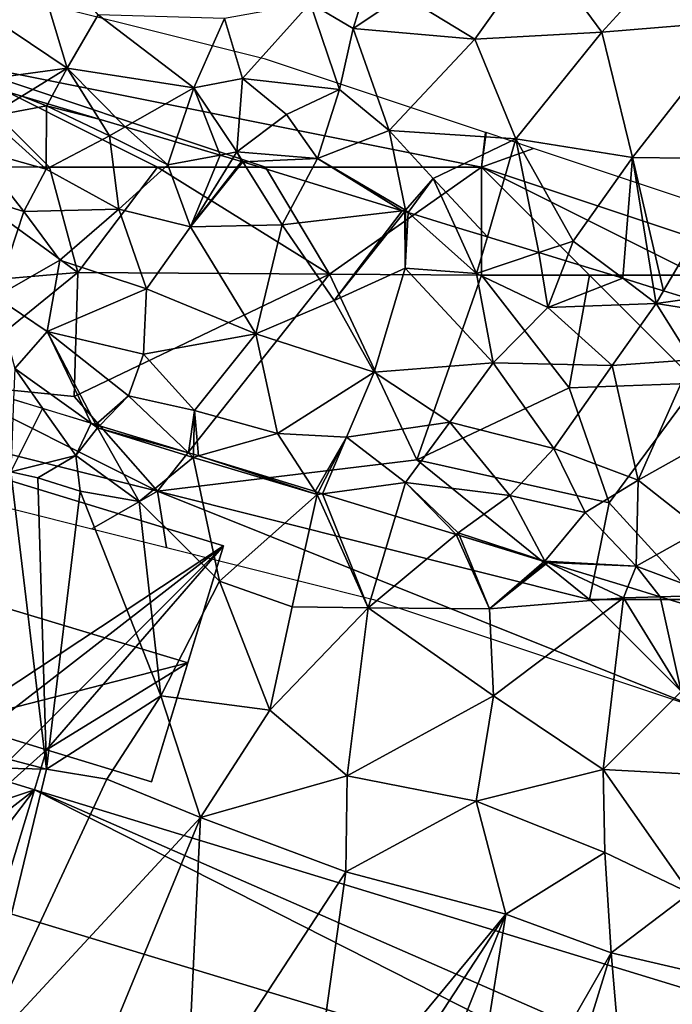
# Model space of a CAD drawing. Extents: x 571000 to 572033, y 6225000 to 6226022.
# Drawn here: x 571211 to 571241, y 6225289 to 6225334 of the extents above; entities that cross this region are included whole.
import ezdxf

# ---------------------------------------------------------------- set-up
doc = ezdxf.new("R2010")
doc.units = 0
doc.header["$MEASUREMENT"] = 0
for name, color, linetype in [('Bygninger_LOD2', 1, 'Continuous'), ('Skov', 109, 'Continuous'), ('Terraen', 33, 'Continuous'), ('Terraen_skov', 33, 'Continuous'), ('Terraen_sportsanlæg', 33, 'Continuous')]:
    doc.layers.add(name, color=color, linetype=linetype)

# ---------------------------------------------------------------- blocks, each defined once
blk = doc.blocks.new('1km_6225_571_UTM32_ACAD_1_FMEBLOCK5')
at = {"layer": 'Terraen', "color": 9, "true_color": 0xbbbbbb}
for points in [[(23.336, 25.738, 71.551), (23.21, 22.39, 70.76), (24.679, 25.328, 71.442)], [(23.21, 22.39, 70.76), (26.21, 23.14, 70.91), (24.679, 25.328, 71.442)], [(24.679, 25.328, 71.442), (26.21, 23.14, 70.91), (26.92, 24.644, 71.088)], [(26.21, 23.14, 70.91), (27.22, 24.43, 71.02), (26.92, 24.644, 71.088)], [(26.92, 24.644, 71.088), (27.22, 24.43, 71.02), (27.143, 24.576, 71.068)], [(29.15, 21.01, 70.92), (27.22, 24.43, 71.02), (26.21, 23.14, 70.91)], [(27.143, 24.576, 71.068), (27.22, 24.43, 71.02), (27.213, 24.555, 71.076)], [(27.22, 24.43, 71.02), (27.312, 24.525, 71.088), (27.213, 24.555, 71.076)], [(27.312, 24.525, 71.088), (27.22, 24.43, 71.02), (31.431, 23.268, 71.209)], [(27.22, 24.43, 71.02), (31.65, 23.06, 71.14), (31.431, 23.268, 71.209)], [(29.15, 21.01, 70.92), (31.65, 23.06, 71.14), (27.22, 24.43, 71.02)], [(31.431, 23.268, 71.209), (31.65, 23.06, 71.14), (31.654, 23.2, 71.203)], [(24.45, 22.12, 70.15), (26.21, 23.14, 70.91), (23.21, 22.39, 70.76)], [(26.42, 21.49, 69.97), (26.21, 23.14, 70.91), (24.45, 22.12, 70.15)], [(26.42, 21.49, 69.97), (29.15, 21.01, 70.92), (26.21, 23.14, 70.91)], [(32.86, 17.33, 71.07), (31.65, 23.06, 71.14), (29.15, 21.01, 70.92)], [(31.654, 23.2, 71.203), (31.65, 23.06, 71.14), (31.891, 23.128, 71.2)], [(31.891, 23.128, 71.2), (31.65, 23.06, 71.14), (37.39, 21.34, 71.31)], [(32.86, 17.33, 71.07), (37.39, 21.34, 71.31), (31.65, 23.06, 71.14)], [(31.891, 23.128, 71.2), (37.39, 21.34, 71.31), (37.3, 21.477, 71.349)], [(24.85, 8.63, 71.1), (23.21, 22.39, 70.76), (16.5, 10.82, 71.12)], [(24.85, 8.63, 71.1), (24.45, 22.12, 70.15), (23.21, 22.39, 70.76)], [(24.85, 8.63, 71.1), (26.42, 21.49, 69.97), (24.45, 22.12, 70.15)], [(24.85, 8.63, 71.1), (30.15, 12.03, 71.13), (26.42, 21.49, 69.97)], [(30.15, 12.03, 71.13), (29.15, 21.01, 70.92), (26.42, 21.49, 69.97)], [(37.3, 21.477, 71.349), (37.39, 21.34, 71.31), (37.439, 21.435, 71.344)], [(37.639, 21.374, 71.351), (37.439, 21.435, 71.344), (37.39, 21.34, 71.31)], [(30.15, 12.03, 71.13), (32.86, 17.33, 71.07), (29.15, 21.01, 70.92)], [(36.23, 16.15, 71.1), (37.39, 21.34, 71.31), (32.86, 17.33, 71.07)], [(36.23, 16.15, 71.1), (39.75, 16.09, 71.17), (37.39, 21.34, 71.31)], [(37.639, 21.374, 71.351), (37.39, 21.34, 71.31), (39.75, 16.09, 71.17)], [(37.639, 21.374, 71.351), (39.75, 16.09, 71.17), (41.017, 20.344, 71.77)], [(43.822, 19.488, 71.473), (41.017, 20.344, 71.77), (39.75, 16.09, 71.17)], [(43.822, 19.488, 71.473), (39.75, 16.09, 71.17), (45.36, 16.05, 71.17)], [(43.972, 19.442, 71.469), (43.822, 19.488, 71.473), (45.36, 16.05, 71.17)], [(47.901, 18.243, 71.468), (43.972, 19.442, 71.469), (45.36, 16.05, 71.17)], [(47.984, 18.218, 71.462), (47.901, 18.243, 71.468), (45.36, 16.05, 71.17)], [(48.061, 18.194, 71.458), (47.984, 18.218, 71.462), (45.36, 16.05, 71.17)], [(48.061, 18.194, 71.458), (45.36, 16.05, 71.17), (51.57, 16.56, 71.15)], [(48.061, 18.194, 71.458), (51.57, 16.56, 71.15), (51.769, 17.063, 71.424)], [(30.15, 12.03, 71.13), (35.19, 11.37, 71.13), (32.86, 17.33, 71.07)], [(35.19, 11.37, 71.13), (36.23, 16.15, 71.1), (32.86, 17.33, 71.07)], [(53.259, 16.608, 71.445), (51.769, 17.063, 71.424), (51.57, 16.56, 71.15)], [(45.55, 12.03, 71.2), (51.57, 16.56, 71.15), (45.36, 16.05, 71.17)], [(50.63, 8.61, 71.19), (51.57, 16.56, 71.15), (45.55, 12.03, 71.2)], [(50.63, 8.61, 71.19), (54.23, 12.22, 71.15), (51.57, 16.56, 71.15)], [(53.259, 16.608, 71.445), (51.57, 16.56, 71.15), (54.23, 12.22, 71.15)], [(55.493, 15.927, 71.757), (53.259, 16.608, 71.445), (54.23, 12.22, 71.15)], [(35.19, 11.37, 71.13), (39.75, 16.09, 71.17), (36.23, 16.15, 71.1)], [(38.77, 8.33, 71.2), (39.75, 16.09, 71.17), (35.19, 11.37, 71.13)], [(38.77, 8.33, 71.2), (45.55, 12.03, 71.2), (39.75, 16.09, 71.17)], [(45.55, 12.03, 71.2), (45.36, 16.05, 71.17), (39.75, 16.09, 71.17)], [(27.65, 8.17, 71.02), (30.15, 12.03, 71.13), (24.85, 8.63, 71.1)], [(31.98, 6.4, 71.09), (30.15, 12.03, 71.13), (27.65, 8.17, 71.02)], [(31.98, 6.4, 71.09), (35.19, 11.37, 71.13), (30.15, 12.03, 71.13)], [(38.77, 8.33, 71.2), (44.75, 7.15, 71.17), (45.55, 12.03, 71.2)], [(50.63, 8.61, 71.19), (45.55, 12.03, 71.2), (44.75, 7.15, 71.17)], [(58.43, 8.2, 71.18), (54.23, 12.22, 71.15), (50.63, 8.61, 71.19)], [(31.98, 6.4, 71.09), (38.77, 8.33, 71.2), (35.19, 11.37, 71.13)], [(24.85, 8.63, 71.1), (16.5, 10.82, 71.12), (14.3, 8.88, 71.06)], [(21.58, -4.82, 71.18), (24.85, 8.63, 71.1), (14.3, 8.88, 71.06)], [(21.58, -4.82, 71.18), (27.65, 8.17, 71.02), (24.85, 8.63, 71.1)], [(38.72, 3.89, 71.1), (38.77, 8.33, 71.2), (31.98, 6.4, 71.09)], [(38.72, 3.89, 71.1), (44.75, 7.15, 71.17), (38.77, 8.33, 71.2)], [(50.7, 4.77, 71.11), (50.63, 8.61, 71.19), (44.75, 7.15, 71.17)], [(54.64, 2.89, 71.13), (50.63, 8.61, 71.19), (50.7, 4.77, 71.11)], [(54.64, 2.89, 71.13), (58.43, 8.2, 71.18), (50.63, 8.61, 71.19)], [(21.58, -4.82, 71.18), (31.98, 6.4, 71.09), (27.65, 8.17, 71.02)], [(38.72, 3.89, 71.1), (46.12, 1.93, 71.12), (44.75, 7.15, 71.17)], [(46.12, 1.93, 71.12), (50.7, 4.77, 71.11), (44.75, 7.15, 71.17)], [(21.58, -4.82, 71.18), (26.41, -7.11, 71.08), (31.98, 6.4, 71.09)], [(26.41, -7.11, 71.08), (31.32, -7.43, 71.02), (31.98, 6.4, 71.09)], [(38.72, 3.89, 71.1), (31.98, 6.4, 71.09), (31.32, -7.43, 71.02)], [(51, 0.13, 71.08), (50.7, 4.77, 71.11), (46.12, 1.93, 71.12)], [(51, 0.13, 71.08), (54.64, 2.89, 71.13), (50.7, 4.77, 71.11)], [(38.72, 3.89, 71.1), (31.32, -7.43, 71.02), (36.87, -9.24, 71.05)], [(38.72, 3.89, 71.1), (36.87, -9.24, 71.05), (46.12, 1.93, 71.12)], [(56.1, -1.05, 71.1), (54.64, 2.89, 71.13), (51, 0.13, 71.08)], [(38.24, -10.15, 70.99), (46.12, 1.93, 71.12), (36.87, -9.24, 71.05)], [(40.82, -11.29, 71), (46.12, 1.93, 71.12), (38.24, -10.15, 70.99)], [(43.85, -12.32, 71.02), (46.12, 1.93, 71.12), (40.82, -11.29, 71)], [(43.85, -12.32, 71.02), (51, 0.13, 71.08), (46.12, 1.93, 71.12)], [(46.97, -12.9, 71.04), (51, 0.13, 71.08), (43.85, -12.32, 71.02)], [(46.97, -12.9, 71.04), (52.22, -14.15, 71.08), (51, 0.13, 71.08)], [(52.22, -14.15, 71.08), (56.1, -1.05, 71.1), (51, 0.13, 71.08)]]:
    blk.add_polyline3d(points, close=True, dxfattribs=at)
blk = doc.blocks.new('1km_6225_571_UTM32_ACAD_1_FMEBLOCK84')
at = {"layer": 'Terraen_sportsanlæg', "color": 92, "true_color": 0x00cc00}
for points in [[(50.56, -13.259, 72.85), (56.16, -7.139, 72.95), (47.7, -9.359, 72.84)], [(50.56, -13.259, 72.85), (56.94, -12.729, 72.96), (56.16, -7.139, 72.95)], [(23.81, -8.259, 74.36), (19.05, -10.369, 74.32), (25.82, -14.929, 74.41)], [(23.81, -8.259, 74.36), (25.82, -14.929, 74.41), (27.25, -12.449, 74.33)], [(39.06, -13.089, 73.58), (40.28, -9.119, 73.55), (37.07, -11.919, 73.57)], [(39.06, -13.089, 73.58), (41.36, -11.549, 72.83), (40.28, -9.119, 73.55)], [(44.68, -13.579, 72.77), (47.7, -9.359, 72.84), (41.36, -11.549, 72.83)], [(44.68, -13.579, 72.77), (50.56, -13.259, 72.85), (47.7, -9.359, 72.84)], [(21.389, -15.517, 75.001), (25.82, -14.929, 74.41), (19.05, -10.369, 74.32)], [(44.68, -13.579, 72.77), (41.36, -11.549, 72.83), (39.06, -13.089, 73.58)], [(33.93, -15.399, 73.69), (37.07, -11.919, 73.57), (33.09, -12.629, 74.22)], [(33.93, -15.399, 73.69), (38.42, -15.909, 73.49), (37.07, -11.919, 73.57)], [(38.42, -15.909, 73.49), (39.06, -13.089, 73.58), (37.07, -11.919, 73.57)], [(31.67, -15.839, 74.34), (27.25, -12.449, 74.33), (25.82, -14.929, 74.41)], [(31.67, -15.839, 74.34), (33.09, -12.629, 74.22), (27.25, -12.449, 74.33)], [(31.67, -15.839, 74.34), (33.93, -15.399, 73.69), (33.09, -12.629, 74.22)], [(50.56, -13.259, 72.85), (51.98, -19.059, 72.83), (56.94, -12.729, 72.96)], [(51.98, -19.059, 72.83), (57.02, -19.119, 72.87), (56.94, -12.729, 72.96)], [(40.72, -17.809, 72.67), (39.06, -13.089, 73.58), (38.42, -15.909, 73.49)], [(44.68, -13.579, 72.77), (39.06, -13.089, 73.58), (40.72, -17.809, 72.67)], [(44.68, -13.579, 72.77), (40.72, -17.809, 72.67), (46.58, -18.199, 72.83)], [(44.68, -13.579, 72.77), (46.58, -18.199, 72.83), (50.56, -13.259, 72.85)], [(50.56, -13.259, 72.85), (46.58, -18.199, 72.83), (51.98, -19.059, 72.83)], [(21.389, -15.517, 75.001), (23.715, -16.21, 74.873), (25.82, -14.929, 74.41)], [(23.715, -16.21, 74.873), (24.911, -16.567, 75.139), (25.82, -14.929, 74.41)], [(24.911, -16.567, 75.139), (27.295, -17.277, 75.035), (25.82, -14.929, 74.41)], [(27.295, -17.277, 75.035), (28.505, -17.638, 75.072), (25.82, -14.929, 74.41)], [(28.505, -17.638, 75.072), (31.67, -15.839, 74.34), (25.82, -14.929, 74.41)], [(33.66, -18.799, 73.58), (33.93, -15.399, 73.69), (31.67, -15.839, 74.34)], [(33.66, -18.799, 73.58), (35.96, -17.069, 73.63), (33.93, -15.399, 73.69)], [(35.96, -17.069, 73.63), (38.42, -15.909, 73.49), (33.93, -15.399, 73.69)], [(28.505, -17.638, 75.072), (30.83, -18.33, 74.431), (31.67, -15.839, 74.34)], [(30.83, -18.33, 74.431), (32.89, -18.944, 73.795), (31.67, -15.839, 74.34)], [(32.89, -18.944, 73.795), (33.66, -18.799, 73.58), (31.67, -15.839, 74.34)], [(37.4, -19.109, 73.5), (38.42, -15.909, 73.49), (35.96, -17.069, 73.63)], [(37.4, -19.109, 73.5), (40.72, -17.809, 72.67), (38.42, -15.909, 73.49)], [(37.4, -19.109, 73.5), (35.96, -17.069, 73.63), (33.66, -18.799, 73.58)], [(41.48, -21.499, 73.57), (40.72, -17.809, 72.67), (37.4, -19.109, 73.5)], [(42.76, -20.029, 72.83), (46.58, -18.199, 72.83), (40.72, -17.809, 72.67)], [(41.48, -21.499, 73.57), (42.76, -20.029, 72.83), (40.72, -17.809, 72.67)], [(45.265, -22.725, 73.607), (46.58, -18.199, 72.83), (42.76, -20.029, 72.83)], [(45.265, -22.725, 73.607), (47.652, -23.455, 73.474), (46.58, -18.199, 72.83)], [(49.24, -22.919, 73.24), (51.98, -19.059, 72.83), (46.58, -18.199, 72.83)], [(47.652, -23.455, 73.474), (49.24, -22.919, 73.24), (46.58, -18.199, 72.83)], [(32.89, -18.944, 73.795), (33.465, -19.116, 73.599), (33.66, -18.799, 73.58)], [(33.465, -19.116, 73.599), (33.88, -19.239, 73.596), (33.66, -18.799, 73.58)], [(33.88, -19.239, 73.596), (33.949, -19.26, 73.595), (33.66, -18.799, 73.58)], [(33.949, -19.26, 73.595), (37.4, -19.109, 73.5), (33.66, -18.799, 73.58)], [(33.949, -19.26, 73.595), (36.847, -20.147, 73.564), (37.4, -19.109, 73.5)], [(36.847, -20.147, 73.564), (41.323, -21.518, 73.573), (37.4, -19.109, 73.5)], [(41.323, -21.518, 73.573), (41.48, -21.499, 73.57), (37.4, -19.109, 73.5)], [(51.53, -24.642, 73.562), (51.98, -19.059, 72.83), (49.24, -22.919, 73.24)], [(51.53, -24.642, 73.562), (52.961, -25.081, 73.677), (51.98, -19.059, 72.83)], [(52.961, -25.081, 73.677), (53.425, -25.223, 73.7), (51.98, -19.059, 72.83)], [(53.425, -25.223, 73.7), (57.02, -19.119, 72.87), (51.98, -19.059, 72.83)], [(53.425, -25.223, 73.7), (54.616, -25.587, 73.55), (57.02, -19.119, 72.87)], [(41.594, -21.601, 73.581), (42.76, -20.029, 72.83), (41.48, -21.499, 73.57)], [(41.594, -21.601, 73.581), (43.784, -22.271, 73.375), (42.76, -20.029, 72.83)], [(45.265, -22.725, 73.607), (42.76, -20.029, 72.83), (43.784, -22.271, 73.375)], [(41.323, -21.518, 73.573), (41.438, -21.553, 73.574), (41.48, -21.499, 73.57)], [(41.438, -21.553, 73.574), (41.48, -21.566, 73.579), (41.48, -21.499, 73.57)], [(41.594, -21.601, 73.581), (41.48, -21.499, 73.57), (41.48, -21.566, 73.579)], [(47.652, -23.455, 73.474), (48.891, -23.835, 73.437), (49.24, -22.919, 73.24)], [(48.891, -23.835, 73.437), (51.53, -24.642, 73.562), (49.24, -22.919, 73.24)]]:
    blk.add_polyline3d(points, close=True, dxfattribs=at)
blk = doc.blocks.new('1km_6225_571_UTM32_ACAD_1_FMEBLOCK103')
at = {"layer": 'Terraen_skov', "color": 92, "true_color": 0x00cc00}
for points in [[(21.389, 19.633, 75.001), (22.14, 17.981, 75.22), (23.715, 18.94, 74.873)], [(23.715, 18.94, 74.873), (22.14, 17.981, 75.22), (24.86, 18.491, 75.18)], [(23.715, 18.94, 74.873), (24.86, 18.491, 75.18), (24.911, 18.584, 75.139)], [(24.84, 15.551, 74.56), (24.86, 18.491, 75.18), (22.14, 17.981, 75.22)], [(24.84, 15.551, 74.56), (27.78, 17.101, 75.24), (24.86, 18.491, 75.18)], [(24.911, 18.584, 75.139), (24.86, 18.491, 75.18), (27.295, 17.873, 75.035)], [(24.86, 18.491, 75.18), (27.78, 17.101, 75.24), (27.295, 17.873, 75.035)], [(24.84, 15.551, 74.56), (22.14, 17.981, 75.22), (21.54, 16.481, 74.42)], [(27.295, 17.873, 75.035), (27.78, 17.101, 75.24), (28.505, 17.513, 75.072)], [(28.505, 17.513, 75.072), (27.78, 17.101, 75.24), (30.47, 15.751, 74.47)], [(28.505, 17.513, 75.072), (30.47, 15.751, 74.47), (30.83, 16.82, 74.431)], [(28.2, 13.701, 74.4), (27.78, 17.101, 75.24), (24.84, 15.551, 74.56)], [(28.2, 13.701, 74.4), (30.47, 15.751, 74.47), (27.78, 17.101, 75.24)], [(23.8, 13.601, 74.26), (21.54, 16.481, 74.42), (19.97, 14.791, 74.32)], [(23.8, 13.601, 74.26), (24.84, 15.551, 74.56), (21.54, 16.481, 74.42)], [(30.83, 16.82, 74.431), (30.47, 15.751, 74.47), (32.89, 16.206, 73.795)], [(32.89, 16.206, 73.795), (30.47, 15.751, 74.47), (31.53, 12.891, 73.79)], [(32.89, 16.206, 73.795), (31.53, 12.891, 73.79), (33.465, 16.035, 73.599)], [(33.88, 15.911, 73.596), (33.465, 16.035, 73.599), (31.53, 12.891, 73.79)], [(23.8, 13.601, 74.26), (28.2, 13.701, 74.4), (24.84, 15.551, 74.56)], [(31.53, 12.891, 73.79), (30.47, 15.751, 74.47), (28.2, 13.701, 74.4)], [(33.949, 15.89, 73.595), (33.88, 15.911, 73.596), (31.53, 12.891, 73.79)], [(33.949, 15.89, 73.595), (31.53, 12.891, 73.79), (35.77, 12.981, 73.69)], [(33.949, 15.89, 73.595), (35.77, 12.981, 73.69), (36.847, 15.003, 73.564)], [(22.5, 9.651, 72.84), (23.8, 13.601, 74.26), (19.97, 14.791, 74.32)], [(36.847, 15.003, 73.564), (35.77, 12.981, 73.69), (41.323, 13.633, 73.573)], [(25.48, 11.351, 73.61), (28.2, 13.701, 74.4), (23.8, 13.601, 74.26)], [(29.49, 10.011, 73.49), (28.2, 13.701, 74.4), (25.48, 11.351, 73.61)], [(29.49, 10.011, 73.49), (31.53, 12.891, 73.79), (28.2, 13.701, 74.4)], [(22.5, 9.651, 72.84), (25.48, 11.351, 73.61), (23.8, 13.601, 74.26)], [(41.323, 13.633, 73.573), (35.77, 12.981, 73.69), (38.18, 9.481, 73.85)], [(41.323, 13.633, 73.573), (38.18, 9.481, 73.85), (41.438, 13.598, 73.574)], [(41.438, 13.598, 73.574), (38.18, 9.481, 73.85), (41.46, 10.981, 73.93)], [(41.438, 13.598, 73.574), (41.46, 10.981, 73.93), (41.48, 13.585, 73.579)], [(41.48, 13.585, 73.579), (41.46, 10.981, 73.93), (41.594, 13.55, 73.581)], [(41.46, 10.981, 73.93), (44.77, 10.721, 73.9), (41.594, 13.55, 73.581)], [(41.594, 13.55, 73.581), (44.77, 10.721, 73.9), (43.784, 12.879, 73.375)], [(34.54, 7.931, 73.35), (31.53, 12.891, 73.79), (29.49, 10.011, 73.49)], [(35.77, 12.981, 73.69), (31.53, 12.891, 73.79), (34.54, 7.931, 73.35)], [(35.77, 12.981, 73.69), (34.54, 7.931, 73.35), (38.18, 9.481, 73.85)], [(43.784, 12.879, 73.375), (44.77, 10.721, 73.9), (45.265, 12.426, 73.607)], [(45.265, 12.426, 73.607), (44.77, 10.721, 73.9), (47.652, 11.695, 73.474)], [(47.652, 11.695, 73.474), (44.77, 10.721, 73.9), (48.07, 9.161, 73.9)], [(47.652, 11.695, 73.474), (48.07, 9.161, 73.9), (48.891, 11.316, 73.437)], [(24.88, 8.041, 72.49), (25.48, 11.351, 73.61), (22.5, 9.651, 72.84)], [(24.88, 8.041, 72.49), (29.49, 10.011, 73.49), (25.48, 11.351, 73.61)], [(40.02, 6.161, 73.31), (41.46, 10.981, 73.93), (38.18, 9.481, 73.85)], [(40.02, 6.161, 73.31), (45.54, 6.601, 73.57), (41.46, 10.981, 73.93)], [(45.54, 6.601, 73.57), (44.77, 10.721, 73.9), (41.46, 10.981, 73.93)], [(48.891, 11.316, 73.437), (48.07, 9.161, 73.9), (51.53, 10.508, 73.562)], [(45.54, 6.601, 73.57), (48.07, 9.161, 73.9), (44.77, 10.721, 73.9)], [(48.07, 9.161, 73.9), (53.08, 9.341, 73.78), (51.53, 10.508, 73.562)], [(51.53, 10.508, 73.562), (53.08, 9.341, 73.78), (52.961, 10.07, 73.677)], [(52.961, 10.07, 73.677), (53.08, 9.341, 73.78), (53.425, 9.928, 73.7)], [(23.39, 6.331, 71.89), (24.88, 8.041, 72.49), (22.5, 9.651, 72.84)], [(29.34, 6.991, 72.59), (29.49, 10.011, 73.49), (24.88, 8.041, 72.49)], [(29.34, 6.991, 72.59), (34.54, 7.931, 73.35), (29.49, 10.011, 73.49)], [(53.425, 9.928, 73.7), (53.08, 9.341, 73.78), (54.616, 9.563, 73.55)], [(40.02, 6.161, 73.31), (38.18, 9.481, 73.85), (34.54, 7.931, 73.35)], [(51.05, 6.471, 73.67), (48.07, 9.161, 73.9), (45.54, 6.601, 73.57)], [(51.05, 6.471, 73.67), (53.08, 9.341, 73.78), (48.07, 9.161, 73.9)], [(54.72, 6.731, 73.64), (53.08, 9.341, 73.78), (51.05, 6.471, 73.67)], [(57.746, 8.605, 73.648), (54.616, 9.563, 73.55), (53.08, 9.341, 73.78)], [(57.746, 8.605, 73.648), (53.08, 9.341, 73.78), (54.72, 6.731, 73.64)], [(26.92, 3.806, 71.088), (24.88, 8.041, 72.49), (23.39, 6.331, 71.89)], [(28.65, 5.071, 72.08), (29.34, 6.991, 72.59), (24.88, 8.041, 72.49)], [(26.92, 3.806, 71.088), (27.143, 3.738, 71.068), (24.88, 8.041, 72.49)], [(27.143, 3.738, 71.068), (28.65, 5.071, 72.08), (24.88, 8.041, 72.49)], [(31.71, 4.391, 72.12), (34.54, 7.931, 73.35), (29.34, 6.991, 72.59)], [(35.55, 3.321, 72.12), (34.54, 7.931, 73.35), (31.71, 4.391, 72.12)], [(35.55, 3.321, 72.12), (40.02, 6.161, 73.31), (34.54, 7.931, 73.35)], [(31.71, 4.391, 72.12), (29.34, 6.991, 72.59), (28.65, 5.071, 72.08)], [(43.53, 3.851, 73.04), (45.54, 6.601, 73.57), (40.02, 6.161, 73.31)], [(48.34, 2.631, 72.96), (45.54, 6.601, 73.57), (43.53, 3.851, 73.04)], [(48.34, 2.631, 72.96), (51.05, 6.471, 73.67), (45.54, 6.601, 73.57)], [(52.25, 1.161, 72.86), (51.05, 6.471, 73.67), (48.34, 2.631, 72.96)], [(52.25, 1.161, 72.86), (54.72, 6.731, 73.64), (51.05, 6.471, 73.67)], [(56.21, 3.381, 73.34), (54.72, 6.731, 73.64), (52.25, 1.161, 72.86)], [(23.336, 4.899, 71.551), (24.679, 4.49, 71.442), (23.39, 6.331, 71.89)], [(24.679, 4.49, 71.442), (26.92, 3.806, 71.088), (23.39, 6.331, 71.89)], [(38.75, 3.161, 72.26), (40.02, 6.161, 73.31), (35.55, 3.321, 72.12)], [(38.75, 3.161, 72.26), (43.53, 3.851, 73.04), (40.02, 6.161, 73.31)], [(27.143, 3.738, 71.068), (27.312, 3.686, 71.088), (28.65, 5.071, 72.08)], [(27.312, 3.686, 71.088), (31.431, 2.43, 71.209), (28.65, 5.071, 72.08)], [(31.431, 2.43, 71.209), (31.71, 4.391, 72.12), (28.65, 5.071, 72.08)], [(31.431, 2.43, 71.209), (31.654, 2.362, 71.203), (31.71, 4.391, 72.12)], [(31.654, 2.362, 71.203), (31.891, 2.289, 71.2), (31.71, 4.391, 72.12)], [(31.891, 2.289, 71.2), (35.55, 3.321, 72.12), (31.71, 4.391, 72.12)], [(41.48, 1.061, 71.99), (43.53, 3.851, 73.04), (38.75, 3.161, 72.26)], [(46.3, 0.451, 72.15), (43.53, 3.851, 73.04), (41.48, 1.061, 71.99)], [(46.3, 0.451, 72.15), (48.34, 2.631, 72.96), (43.53, 3.851, 73.04)], [(31.891, 2.289, 71.2), (37.3, 0.639, 71.349), (35.55, 3.321, 72.12)], [(37.3, 0.639, 71.349), (38.75, 3.161, 72.26), (35.55, 3.321, 72.12)], [(55.16, -1.129, 72.42), (56.21, 3.381, 73.34), (52.25, 1.161, 72.86)], [(37.3, 0.639, 71.349), (37.439, 0.597, 71.344), (38.75, 3.161, 72.26)], [(37.639, 0.535, 71.351), (38.75, 3.161, 72.26), (37.439, 0.597, 71.344)], [(37.639, 0.535, 71.351), (41.48, 1.061, 71.99), (38.75, 3.161, 72.26)], [(46.3, 0.451, 72.15), (49.79, -0.329, 72.19), (48.34, 2.631, 72.96)], [(49.79, -0.329, 72.19), (52.25, 1.161, 72.86), (48.34, 2.631, 72.96)], [(37.639, 0.535, 71.351), (41.017, -0.495, 71.77), (41.48, 1.061, 71.99)], [(43.822, -1.351, 71.473), (41.48, 1.061, 71.99), (41.017, -0.495, 71.77)], [(43.822, -1.351, 71.473), (43.92, -1.269, 71.48), (41.48, 1.061, 71.99)], [(43.92, -1.269, 71.48), (46.3, 0.451, 72.15), (41.48, 1.061, 71.99)], [(52.15, -2.809, 71.95), (52.25, 1.161, 72.86), (49.79, -0.329, 72.19)], [(52.15, -2.809, 71.95), (55.16, -1.129, 72.42), (52.25, 1.161, 72.86)], [(43.92, -1.269, 71.48), (47.92, -2.579, 71.47), (46.3, 0.451, 72.15)], [(47.92, -2.579, 71.47), (49.79, -0.329, 72.19), (46.3, 0.451, 72.15)], [(52.15, -2.809, 71.95), (49.79, -0.329, 72.19), (47.92, -2.579, 71.47)], [(43.972, -1.397, 71.469), (43.92, -1.269, 71.48), (43.822, -1.351, 71.473)], [(47.92, -2.579, 71.47), (43.92, -1.269, 71.48), (43.972, -1.397, 71.469)], [(55.75, -4.159, 71.88), (55.16, -1.129, 72.42), (52.15, -2.809, 71.95)], [(47.901, -2.595, 71.468), (47.92, -2.579, 71.47), (43.972, -1.397, 71.469)], [(47.901, -2.595, 71.468), (48.061, -2.644, 71.458), (47.92, -2.579, 71.47)], [(48.061, -2.644, 71.458), (52.15, -2.809, 71.95), (47.92, -2.579, 71.47)], [(48.061, -2.644, 71.458), (51.769, -3.775, 71.424), (52.15, -2.809, 71.95)], [(53.259, -4.23, 71.445), (52.15, -2.809, 71.95), (51.769, -3.775, 71.424)], [(53.259, -4.23, 71.445), (55.75, -4.159, 71.88), (52.15, -2.809, 71.95)], [(53.259, -4.23, 71.445), (55.493, -4.912, 71.757), (55.75, -4.159, 71.88)]]:
    blk.add_polyline3d(points, close=True, dxfattribs=at)
blk = doc.blocks.new('1km_6225_571_UTM32_ACAD_1_FMEBLOCK179')
at = {"layer": 'Skov', "color": 107, "true_color": 0x3b7449}
for points in [[(-291.733, -163.942, 74.904), (-292.5, -167.5, 74.934), (-267.5, -172.5, 72.836), (-267.315, -170.895, 72.836), (-277.5, -167.5, 73.709)], [(-292.5, -167.5, 74.934), (-292.91, -172.49, 86.249), (-287.5, -172.5, 91.454)], [(-292.5, -167.5, 74.934), (-287.5, -172.5, 91.454), (-282.5, -172.5, 87.028)], [(-292.5, -167.5, 74.934), (-282.5, -172.5, 87.028), (-277.5, -172.5, 73.576)], [(-292.5, -167.5, 74.934), (-277.5, -172.5, 73.576), (-267.5, -172.5, 72.836)], [(-267.315, -170.895, 72.836), (-267.5, -172.5, 72.836), (-267.285, -170.905, 72.838)], [(-265.1, -171.633, 72.837), (-267.285, -170.905, 72.838), (-267.5, -172.5, 72.836)], [(-265.1, -171.633, 72.837), (-267.5, -172.5, 72.836), (-237.5, -182.5, 73.058), (-235.5, -181.5, 73.057), (-247.5, -177.5, 72.968), (-262.5, -172.5, 72.857)], [(-295.23, -178.15, 81.916), (-286.2, -177.37, 73.432), (-292.91, -172.49, 86.249)], [(-286.2, -177.37, 73.432), (-287.5, -172.5, 91.454), (-292.91, -172.49, 86.249)], [(-286.2, -177.37, 73.432), (-282.5, -172.5, 87.028), (-287.5, -172.5, 91.454)], [(-286.2, -177.37, 73.432), (-274.55, -177.46, 87.311), (-282.5, -172.5, 87.028)], [(-274.55, -177.46, 87.311), (-277.5, -172.5, 73.576), (-282.5, -172.5, 87.028)], [(-267.5, -172.5, 72.836), (-277.5, -172.5, 73.576), (-274.55, -177.46, 87.311)], [(-267.5, -172.5, 72.836), (-274.55, -177.46, 87.311), (-267.5, -177.5, 87.392)], [(-267.5, -172.5, 72.836), (-267.5, -177.5, 87.392), (-262.5, -177.5, 73.55)], [(-267.5, -172.5, 72.836), (-262.5, -177.5, 73.55), (-257.5, -177.5, 73.448)], [(-237.5, -182.5, 73.058), (-267.5, -172.5, 72.836), (-257.5, -177.5, 73.448)], [(-295.23, -178.15, 81.916), (-292.5, -182.5, 71.471), (-286.2, -177.37, 73.432)], [(-286.2, -177.37, 73.432), (-292.5, -182.5, 71.471), (-286.36, -183.12, 79.21)], [(-286.2, -177.37, 73.432), (-286.36, -183.12, 79.21), (-274.55, -177.46, 87.311)], [(-274.55, -177.46, 87.311), (-286.36, -183.12, 79.21), (-282.5, -187.5, 70.984)], [(-274.55, -177.46, 87.311), (-282.5, -187.5, 70.984), (-270.5, -186.05, 72.428)], [(-274.55, -177.46, 87.311), (-270.5, -186.05, 72.428), (-267.5, -177.5, 87.392)], [(-263.44, -182.71, 88.052), (-267.5, -177.5, 87.392), (-270.5, -186.05, 72.428)], [(-263.44, -182.71, 88.052), (-262.5, -177.5, 73.55), (-267.5, -177.5, 87.392)], [(-263.44, -182.71, 88.052), (-257.5, -182.5, 73.517), (-262.5, -177.5, 73.55)], [(-257.5, -177.5, 73.448), (-262.5, -177.5, 73.55), (-257.5, -182.5, 73.517)], [(-285.543, -189.239, 70.987), (-282.5, -187.5, 70.984), (-302.5, -182.5, 71.081), (-303.851, -183.716, 71.081), (-292.5, -187.5, 71.022)], [(-302.5, -182.5, 71.081), (-282.5, -187.5, 70.984), (-292.5, -182.5, 71.471)], [(-286.36, -183.12, 79.21), (-292.5, -182.5, 71.471), (-282.5, -187.5, 70.984)], [(-263.44, -182.71, 88.052), (-261.6, -188.04, 83.122), (-257.5, -182.5, 73.517)], [(-257.5, -182.5, 73.517), (-261.6, -188.04, 83.122), (-257.5, -192.5, 71.769)], [(-263.44, -182.71, 88.052), (-270.5, -186.05, 72.428), (-261.6, -188.04, 83.122)], [(-270.5, -186.05, 72.428), (-282.5, -187.5, 70.984), (-262.5, -192.5, 71.181)], [(-270.5, -186.05, 72.428), (-262.5, -192.5, 71.181), (-261.6, -188.04, 83.122)], [(-285.543, -189.239, 70.987), (-282.089, -190.103, 71.013), (-282.5, -187.5, 70.984)], [(-257.5, -197.5, 71.15), (-282.5, -187.5, 70.984), (-282.089, -190.103, 71.013), (-272.5, -192.5, 71.066)], [(-282.5, -187.5, 70.984), (-257.5, -197.5, 71.15), (-262.5, -192.5, 71.181)], [(-262.5, -192.5, 71.181), (-257.5, -192.5, 71.769), (-261.6, -188.04, 83.122)], [(-257.5, -197.5, 71.15), (-257.5, -192.5, 71.769), (-262.5, -192.5, 71.181)]]:
    blk.add_polyline3d(points, close=True, dxfattribs=at)
blk = doc.blocks.new('building_171868')
at = {"layer": 'Bygninger_LOD2', "color": 16, "true_color": 0x7e0000}
for points in [[(-49.44, 41.28, 71.03), (-46.11, 52.21, 71.09), (-0.8, 38.38, 71.06), (-13.16, 30.21, 70.28)], [(-46.11, 52.21, 76.99), (-0.8, 38.38, 77.06), (-2.45, 32.97, 80.14), (-47.81, 46.62, 80.17)], [(-0.8, 38.38, 71.06), (-46.11, 52.21, 71.09), (-46.11, 52.21, 76.99), (-0.8, 38.38, 77.06)], [(-2.45, 32.97, 80.14), (-13.16, 30.21, 77.04), (-47.81, 46.62, 80.17)], [(-20.81, 18.35, 71.13), (-13.72, 28.36, 70.58), (-0.8, 38.38, 71.06)], [(-20.81, 18.35, 71.13), (-0.8, 38.38, 71.06), (-8.99, 28.93, 71.06)], [(-13.72, 28.36, 70.58), (-13.16, 30.21, 70.28), (-0.8, 38.38, 71.06)], [(-8.99, 28.93, 71.06), (-0.8, 38.38, 71.06), (-4.14, 27.45, 71.08)], [(-2.45, 32.97, 80.14), (-4.14, 27.45, 71.08), (-0.8, 38.38, 71.06)], [(-2.45, 32.97, 80.14), (-0.8, 38.38, 71.06), (-0.8, 38.38, 77.06)], [(-8.99, 28.93, 77.01), (-13.16, 30.21, 77.04), (-2.45, 32.97, 80.14)], [(-8.99, 28.93, 77.01), (-2.45, 32.97, 80.14), (-4.14, 27.45, 77)], [(-4.14, 27.45, 77), (-4.14, 27.45, 71.08), (-2.45, 32.97, 80.14)], [(-8.99, 28.93, 77.01), (-9.55, 27.09, 76.97), (-13.72, 28.36, 77), (-13.16, 30.21, 77.04)], [(-20.81, 18.35, 71.13), (-8.99, 28.93, 71.06), (-9.55, 27.09, 71.11)], [(-8.99, 28.93, 77.01), (-9.55, 27.09, 76.97), (-9.55, 27.09, 71.11), (-8.99, 28.93, 71.06)], [(-4.14, 27.45, 77), (-8.99, 28.93, 77.01), (-8.99, 28.93, 71.06), (-4.14, 27.45, 71.08)], [(-13.72, 28.36, 77), (-9.55, 27.09, 76.97), (-19.11, 23.91, 80.12)], [(-20.81, 18.35, 71.13), (-9.55, 27.09, 71.11), (-17.06, 17.21, 71.26)], [(-9.55, 27.09, 76.97), (35.79, 7.28, 80.12), (-19.11, 23.91, 80.12)], [(-9.55, 27.09, 71.11), (-12.95, 15.96, 71.28), (-17.06, 17.21, 71.26)], [(34.87, 4.56, 71.22), (-12.95, 15.96, 71.28), (-9.55, 27.09, 71.11)], [(-9.55, 27.09, 76.97), (37.63, 12.68, 77.03), (37.63, 12.68, 71.11), (-9.55, 27.09, 71.11)], [(37.63, 12.68, 77.03), (35.79, 7.28, 80.12), (-9.55, 27.09, 76.97)], [(34.87, 4.56, 71.22), (-9.55, 27.09, 71.11), (37.63, 12.68, 71.11)], [(35.79, 7.28, 80.12), (-12.95, 15.96, 76.97), (-19.11, 23.91, 80.12)]]:
    blk.add_3dface(points, dxfattribs=at)

msp = doc.modelspace()

# ---------------------------------------------------------------- block references
at = {"layer": 'Bygninger_LOD2', "color": 16, "true_color": 0x7e0000}
msp.add_blockref('building_171868', (571221.35, 6225271.6), dxfattribs=at)
at = {"layer": 'Skov', "color": 107, "true_color": 0x3b7449}
msp.add_blockref('1km_6225_571_UTM32_ACAD_1_FMEBLOCK179', (571500, 6225500), dxfattribs=at)
at = {"layer": 'Terraen', "color": 9, "true_color": 0xbbbbbb}
msp.add_blockref('1km_6225_571_UTM32_ACAD_1_FMEBLOCK5', (571187.5, 6225291.01), dxfattribs=at)
at = {"layer": 'Terraen_skov', "color": 92, "true_color": 0x00cc00}
msp.add_blockref('1km_6225_571_UTM32_ACAD_1_FMEBLOCK103', (571187.5, 6225311.849), dxfattribs=at)
at = {"layer": 'Terraen_sportsanlæg', "color": 92, "true_color": 0x00cc00}
msp.add_blockref('1km_6225_571_UTM32_ACAD_1_FMEBLOCK84', (571187.5, 6225346.999), dxfattribs=at)

doc.saveas('drawing.dxf')
